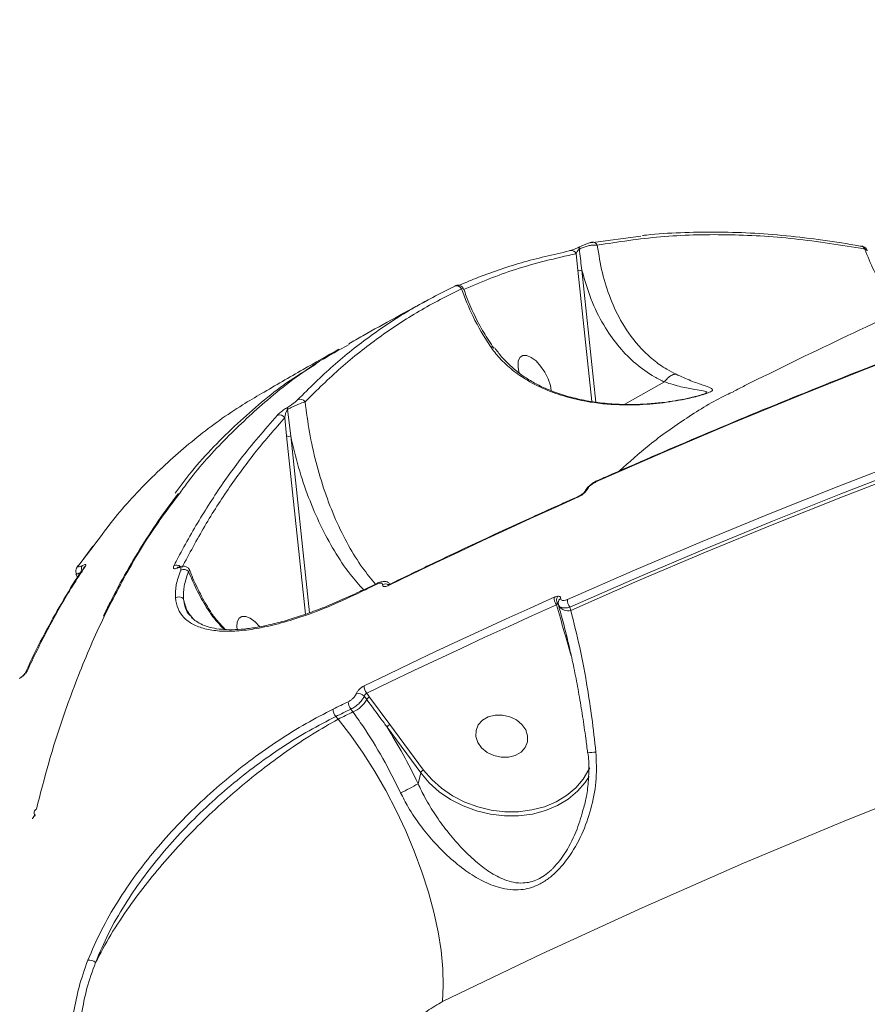
# Model space of a CAD drawing. Units: millimetres. Extents: x -1560 to 14483, y -1081 to 7547.
# Drawn here: x 3296 to 3441, y 3798 to 3967 of the extents above; entities that cross this region are included whole.
import ezdxf

# ---------------------------------------------------------------- set-up
doc = ezdxf.new("R2010")
doc.units = ezdxf.units.MM
doc.layers.add('DiKom', color=7, linetype='Continuous')
doc.styles.add('style1', font='arial.ttf', dxfattribs={"width": 0.8})
doc.dimstyles.new('1-50', dxfattribs={"dimtxt": 600, "dimasz": 200, "dimexe": 100, "dimexo": 0, "dimgap": 300, "dimtad": 1, "dimtxsty": 'style1', "dimcen": 200, "dimclrd": 7, "dimclre": 7, "dimclrt": 7, "dimadec": 1, "dimazin": 2, "dimtfac": 1, "dimtmove": 0, "dimatfit": 2, "dimfxl": 0, "dimlwd": 25, "dimlwe": 18, "dimarcsym": 0})

# ---------------------------------------------------------------- blocks, each defined once
blk = doc.blocks.new('*D257')
at = {"layer": 'DiKom', "color": 7, "lineweight": 18, "transparency": 16777216}
for p, q in [((7719.26, 5189.89), (1325.19, 5189.89)), ((9800.18, 1731.62), (1325.19, 1731.62))]:
    blk.add_line(p, q, dxfattribs=at)
at = {"layer": 'DiKom', "color": 7, "lineweight": 25, "transparency": 16777216}
blk.add_line((1425.19, 4989.89), (1425.19, 1931.62), dxfattribs=at)
at = {"layer": 'DiKom', "color": 7, "transparency": 16777216}
for points in [[(1391.86, 4989.89), (1458.52, 4989.89), (1425.19, 5189.89)], [(1391.86, 1931.62), (1458.52, 1931.62), (1425.19, 1731.62)]]:
    blk.add_solid(points, dxfattribs=at)
at = {"layer": 'DiKom', "color": 7, "transparency": 16777216, "insert": (818.64, 2975.7), "char_height": 600, "attachment_point": 5, "rotation": 90, "style": 'style1'}
blk.add_mtext('3450', dxfattribs=at)
blk = doc.blocks.new('*D258')
at = {"layer": 'DiKom', "color": 7, "lineweight": 18, "transparency": 16777216}
for p, q in [((6829.18, 6689.89), (-659.95, 6689.89)), ((3010.33, 98.99), (-659.95, 98.99))]:
    blk.add_line(p, q, dxfattribs=at)
at = {"layer": 'DiKom', "color": 7, "lineweight": 25, "transparency": 16777216}
blk.add_line((-559.95, 6489.89), (-559.95, 298.99), dxfattribs=at)
at = {"layer": 'DiKom', "color": 7, "transparency": 16777216}
for points in [[(-593.28, 6489.89), (-526.62, 6489.89), (-559.95, 6689.89)], [(-593.28, 298.99), (-526.62, 298.99), (-559.95, 98.99)]]:
    blk.add_solid(points, dxfattribs=at)
at = {"layer": 'DiKom', "color": 7, "transparency": 16777216, "insert": (-1166.29, 2889.45), "char_height": 600, "attachment_point": 5, "rotation": 90, "style": 'style1'}
blk.add_mtext('6600', dxfattribs=at)

msp = doc.modelspace()

# ---------------------------------------------------------------- linework, layer by layer
at = {"layer": 'DiKom', "color": 7, "linetype": 'Continuous', "lineweight": 15}
for p, q in [((3393.416, 3928.46), (3402, 3929.596)), ((3393.641, 3928.541), (3393.615, 3928.536)), ((3439.687, 3927.876), (3439.661, 3927.881)), ((3391.241, 3923.766), (3390.953, 3926.588)), ((3393.622, 3901.347), (3391.241, 3923.766)), ((3391.942, 3923.769), (3394.334, 3901.247)), ((3348.014, 3908.69), (3350.478, 3910.279)), ((3406.062, 3904.684), (3399.305, 3900.874)), ((3341.727, 3900.002), (3342.249, 3895.484)), ((3341.548, 3895.481), (3341.23, 3898.56)), ((3344.782, 3865.038), (3341.548, 3895.481)), ((3342.249, 3895.484), (3345.456, 3865.289)), ((3308.719, 3876.849), (3306.09, 3873.387)), ((3308.465, 3876.675), (3306.48, 3873.901)), ((3306.942, 3873.004), (3306.941, 3873.003)), ((3323.014, 3873.061), (3323, 3873.054)), ((3305.583, 3871.915), (3305.865, 3871.319)), ((3357.062, 3870.343), (3354.478, 3869.076)), ((3387.953, 3866.657), (3388.011, 3866.46)), ((3389.889, 3866.252), (3390.054, 3865.692)), ((3325.29, 3864.53), (3325.445, 3864.351)), ((3390.141, 3857.923), (3389.145, 3861.318)), ((3355.217, 3851.539), (3355.692, 3850.896)), ((3355.222, 3850.472), (3354.807, 3851.035)), ((3355.692, 3850.896), (3359.195, 3846.206)), ((3352.869, 3848.354), (3352.517, 3848.832)), ((3349.935, 3847.565), (3350.343, 3847.116)), ((3359.195, 3846.206), (3364.924, 3838.436)), ((3364.435, 3837.96), (3358.707, 3845.731)), ((3392.941, 3841.38), (3392.943, 3841.379)), ((3363.986, 3836.104), (3364.435, 3837.96))]:
    msp.add_line(p, q, dxfattribs=at)
at = {"layer": 'DiKom', "color": 7, "linetype": 'Continuous', "lineweight": 15, "flags": 128}
for points in [[(3389.983, 3927.133), (3389.92, 3927.118), (3389.762, 3927.052)], [(3391.517, 3927.364), (3391.503, 3927.451), (3391.497, 3927.53), (3391.498, 3927.6), (3391.508, 3927.658), (3391.525, 3927.706), (3391.549, 3927.741), (3391.576, 3927.761)], [(3488.237, 3924.489), (3476.23, 3920.284), (3464.296, 3915.963), (3452.439, 3911.524), (3440.658, 3906.97), (3428.957, 3902.301), (3417.335, 3897.517), (3405.796, 3892.619), (3394.339, 3887.608)], [(3381.099, 3908.27), (3381.393, 3908.893), (3381.888, 3909.217), (3382.544, 3909.216), (3383.309, 3908.89), (3384.12, 3908.267), (3384.912, 3907.395), (3385.62, 3906.346), (3386.188, 3905.205), (3386.569, 3904.064), (3386.716, 3903.227)], [(3389.486, 3867.536), (3400.942, 3872.547), (3412.482, 3877.445), (3424.103, 3882.229), (3435.805, 3886.899), (3447.585, 3891.453), (3459.443, 3895.891), (3471.376, 3900.213), (3483.383, 3904.417)], [(3483.709, 3903.103), (3471.712, 3898.902), (3459.789, 3894.583), (3447.941, 3890.149), (3436.17, 3885.599), (3424.478, 3880.933), (3412.866, 3876.153), (3401.336, 3871.259), (3389.889, 3866.252)], [(3390.054, 3865.692), (3401.523, 3870.711), (3413.076, 3875.617), (3424.711, 3880.408), (3436.426, 3885.084), (3448.22, 3889.644), (3460.092, 3894.088), (3472.04, 3898.415), (3484.062, 3902.624)], [(3680.385, 3899.869), (3660.815, 3896.211), (3641.365, 3892.26), (3622.041, 3888.018), (3602.85, 3883.485), (3583.798, 3878.663), (3564.891, 3873.553), (3546.135, 3868.158), (3527.536, 3862.478), (3509.099, 3856.516), (3490.832, 3850.273), (3472.738, 3843.752), (3454.825, 3836.955), (3437.098, 3829.884), (3419.563, 3822.54), (3402.225, 3814.927), (3385.089, 3807.047), (3368.162, 3798.902)], [(3391.358, 3885.053), (3387.265, 3883.214), (3383.183, 3881.36), (3379.111, 3879.492), (3375.051, 3877.609), (3371.003, 3875.712), (3366.966, 3873.8), (3362.94, 3871.874), (3358.926, 3869.934)], [(3323, 3873.054), (3322.977, 3873.042), (3322.846, 3872.919)], [(3356.936, 3870.173), (3356.613, 3870.015), (3356.289, 3869.857), (3355.966, 3869.699), (3355.643, 3869.54), (3355.32, 3869.382), (3354.997, 3869.223), (3354.674, 3869.064), (3354.352, 3868.906)], [(3354.786, 3852.813), (3358.8, 3854.754), (3362.826, 3856.68), (3366.863, 3858.592), (3370.912, 3860.489), (3374.972, 3862.372), (3379.043, 3864.24), (3383.125, 3866.094), (3387.218, 3867.933)], [(3387.623, 3866.647), (3383.533, 3864.809), (3379.454, 3862.957), (3375.387, 3861.09), (3371.33, 3859.208), (3367.285, 3857.313), (3363.251, 3855.403), (3359.229, 3853.478), (3355.217, 3851.539)], [(3387.974, 3866.69), (3387.976, 3866.683), (3387.98, 3866.651)], [(3388.011, 3866.46), (3388.026, 3866.414), (3388.03, 3866.403)], [(3333.134, 3863.725), (3333.427, 3864.348), (3333.922, 3864.672), (3334.578, 3864.671), (3335.343, 3864.346), (3336.154, 3863.722), (3336.897, 3862.913)], [(3333.102, 3862.47), (3333.066, 3862.855), (3333.134, 3863.725)], [(3349.498, 3848.834), (3349.821, 3848.993), (3350.144, 3849.151), (3350.466, 3849.31), (3350.79, 3849.468), (3351.113, 3849.627), (3351.436, 3849.785), (3351.759, 3849.943), (3352.082, 3850.101)], [(3352.517, 3848.832), (3352.194, 3848.674), (3351.871, 3848.516), (3351.548, 3848.358), (3351.225, 3848.199), (3350.902, 3848.041), (3350.58, 3847.883), (3350.257, 3847.724), (3349.935, 3847.565)], [(3350.343, 3847.116), (3350.659, 3847.271), (3350.974, 3847.426), (3351.29, 3847.581), (3351.605, 3847.736), (3351.921, 3847.89), (3352.237, 3848.045), (3352.553, 3848.2), (3352.869, 3848.354)], [(3382.365, 3845.288), (3381.705, 3846.224), (3380.768, 3846.997), (3379.627, 3847.545), (3378.377, 3847.823), (3377.119, 3847.809), (3375.953, 3847.504), (3374.975, 3846.933), (3374.264, 3846.142), (3373.877, 3845.194), (3373.846, 3844.168), (3374.174, 3843.145), (3374.833, 3842.209), (3375.771, 3841.436), (3376.911, 3840.888), (3378.161, 3840.61), (3379.42, 3840.624), (3380.586, 3840.929), (3381.564, 3841.501), (3382.275, 3842.292), (3382.661, 3843.239), (3382.692, 3844.266), (3382.365, 3845.288)], [(3350.343, 3847.116), (3352.506, 3844.322), (3354.598, 3841.339), (3356.598, 3838.194), (3358.49, 3834.916), (3360.255, 3831.534), (3361.879, 3828.079), (3363.345, 3824.583), (3364.64, 3821.078), (3365.753, 3817.595), (3366.674, 3814.167), (3367.394, 3810.824), (3367.906, 3807.597), (3368.207, 3804.516), (3368.292, 3801.609), (3368.162, 3798.902)], [(3393.178, 3837.356), (3392.527, 3836.332), (3391.214, 3834.798), (3389.616, 3833.463), (3387.769, 3832.357), (3385.713, 3831.505), (3383.492, 3830.924), (3381.155, 3830.627), (3378.753, 3830.621), (3376.34, 3830.906), (3373.967, 3831.476), (3371.686, 3832.318), (3369.549, 3833.414), (3367.6, 3834.74), (3365.883, 3836.266), (3364.435, 3837.96)], [(3364.924, 3838.436), (3366.327, 3836.793), (3367.992, 3835.312), (3369.882, 3834.027), (3371.955, 3832.964), (3374.166, 3832.147), (3376.467, 3831.595), (3378.808, 3831.318), (3381.137, 3831.324), (3383.403, 3831.612), (3385.556, 3832.175), (3387.55, 3833.002), (3389.342, 3834.075), (3390.891, 3835.369), (3392.164, 3836.856), (3393.132, 3838.505), (3393.279, 3838.829)]]:
    msp.add_lwpolyline(points, dxfattribs=at)
at = {"layer": 'DiKom', "color": 7, "linetype": 'Continuous', "lineweight": 15}
for centre, radius, start, end in [((3393.78, 3927.671), 0.881, 24.45128, 99.04252), ((3390.126, 3926.252), 0.893, 22.163, 99.17771), ((3439.492, 3927.112), 0.788, 19.70296, 75.61667), ((3391.589, 3924.395), 0.718, 241.03661, 299.4311), ((3370.575, 3920.174), 0.928, 27.60102, 115.29551), ((3385.713, 3907.532), 4.672, 170.91649, 196.12292), ((3343.859, 3900.742), 1.015, 33.03487, 115.00878), ((3342.176, 3900.192), 0.487, 161.20713, 202.89002), ((3340.354, 3898.029), 1.025, 31.23914, 114.9999), ((3341.896, 3896.11), 0.718, 241.01999, 299.43798), ((3394.578, 3887.562), 0.243, 116.98009, 169.2099), ((3391.599, 3885.009), 0.245, 116.95411, 169.68221), ((3392.666, 3885.931), 0.823, 211.17876, 217.20827), ((3393.026, 3885.751), 0.609, 107.04703, 153.71655), ((3306.463, 3872.728), 0.757, 119.52795, 148.41298), ((3307.387, 3872.867), 0.874, 148.89544, 204.87511), ((3307.57, 3872.587), 0.754, 119.39259, 146.5852), ((3322.781, 3872.354), 1.063, 53.37107, 116.23561), ((3323.971, 3871.616), 1.085, 39.71273, 117.79476), ((3357.183, 3870.122), 0.252, 119.30048, 168.24105), ((3358.483, 3869.086), 1.117, 63.4582, 119.70246), ((3359.174, 3869.885), 0.253, 118.61148, 168.9133), ((3323.17, 3866.949), 1.039, 41.97769, 124.58984), ((3354.598, 3868.855), 0.251, 118.58057, 168.33864), ((3389.088, 3867.815), 1.873, 176.37014, 218.57986), ((3388.903, 3867.437), 1.271, 148.49511, 208.35866), ((3387.76, 3866.605), 0.23, 21.55223, 83.78873), ((3388.723, 3867.001), 0.825, 116.78041, 179.35253), ((3389.577, 3867.569), 1.937, 217.01089, 284.25512), ((3391.366, 3867.422), 1.884, 176.51893, 218.38499), ((3389.227, 3860.681), 0.643, 78.18978, 97.37807), ((3297.61, 3854.674), 0.742, 119.08269, 156.06932), ((3356.588, 3852.714), 1.805, 176.84176, 220.59809), ((3353.799, 3850.211), 1.302, 39.27704, 106.37404), ((3353.886, 3850.01), 1.806, 177.08606, 220.7126), ((3351.039, 3852.753), 4.764, 292.58817, 331.39138), ((3356.059, 3850.015), 0.954, 112.61188, 151.35934), ((3351.295, 3848.743), 1.799, 177.0996, 220.8829), ((3359.514, 3845.39), 0.877, 111.35989, 157.07337), ((3391.851, 3861.151), 19.803, 273.16088, 277.22842), ((3365.242, 3837.62), 0.876, 111.32939, 157.11106), ((3352.843, 3854.142), 21.202, 292.61247, 301.70617), ((3299.456, 3831.09), 1, 166.23401, 203.59155), ((3299.167, 3831.148), 0.706, 117.74049, 165.2103), ((3298.879, 3829.97), 0.702, 117.64255, 166.85431), ((3299.171, 3829.912), 1, 119.36885, 166.57745), ((3298.824, 3830.55), 0.274, 121.62028, 171.24639), ((3307.904, 3804.454), 1.532, 47.66193, 100.49338)]:
    msp.add_arc(centre, radius, start, end, dxfattribs=at)
for points, knots in [([(3877.155, 4024.833), (3875.421, 4024.721), (3867.281, 4024.195), (3852.766, 4023.043), (3833.633, 4021.281), (3814.555, 4019.225), (3795.537, 4016.891), (3776.585, 4014.273), (3757.704, 4011.375), (3738.901, 4008.196), (3720.179, 4004.736), (3701.545, 4000.998), (3683.005, 3996.98), (3664.563, 3992.685), (3646.226, 3988.112), (3627.998, 3983.264), (3609.885, 3978.141), (3591.892, 3972.745), (3574.025, 3967.077), (3556.29, 3961.139), (3538.691, 3954.931), (3521.234, 3948.457), (3503.925, 3941.717), (3486.768, 3934.714), (3469.769, 3927.449), (3452.931, 3919.927), (3436.266, 3912.14), (3424.583, 3906.472), (3418.459, 3903.397), (3417.794, 3903.064)], [0, 0, 0, 0, 0.0107126, 0.0502721, 0.0898336, 0.1293887, 0.168936, 0.2084746, 0.2480036, 0.2875218, 0.3270278, 0.3665203, 0.4059972, 0.4454582, 0.4849011, 0.5243247, 0.5637268, 0.6031063, 0.6424611, 0.6817893, 0.7210894, 0.7603601, 0.7995983, 0.8388031, 0.8779721, 0.9171042, 0.9561967, 0.9952484, 1, 1, 1, 1]), ([(3439.681, 3927.821), (3439.596, 3927.838), (3437.366, 3928.293), (3433.078, 3928.927), (3426.829, 3929.697), (3420.695, 3930.149), (3414.666, 3930.331), (3408.765, 3930.198), (3404.642, 3929.977), (3402.525, 3929.717), (3402.293, 3929.688)], [0, 0, 0, 0, 0.0063977, 0.1685139, 0.3307551, 0.4930778, 0.655437, 0.8177778, 0.9800529, 1, 1, 1, 1]), ([(3393.644, 3928.533), (3393.558, 3928.518), (3393.305, 3928.475), (3392.835, 3928.316), (3392.237, 3928.078), (3391.789, 3927.873), (3391.584, 3927.762), (3391.534, 3927.736)], [0, 0, 0, 0, 0.1540488, 0.4577728, 0.7105584, 0.9295946, 1, 1, 1, 1]), ([(3440.234, 3927.378), (3436.212, 3928.033), (3428.168, 3929.342), (3416.563, 3929.969), (3405.287, 3929.688), (3398.15, 3928.587), (3394.582, 3928.036)], [0, 0, 0, 0, 0.2485954, 0.4971906, 0.7485953, 1, 1, 1, 1]), ([(3370.993, 3921.185), (3371.934, 3921.585), (3375.383, 3923.049), (3381.56, 3925.173), (3387.026, 3926.425), (3389.762, 3927.052)], [0, 0, 0, 0, 0.1578993, 0.5785767, 1, 1, 1, 1]), ([(3391.576, 3927.761), (3391.576, 3927.761), (3391.496, 3927.7), (3391.246, 3927.606), (3390.89, 3927.438), (3390.493, 3927.287), (3390.182, 3927.18), (3390.004, 3927.137), (3389.984, 3927.133), (3389.983, 3927.133)], [0, 0, 0, 0, 0.0001586, 0.160279, 0.3388251, 0.5475729, 0.7927736, 0.9929403, 1, 1, 1, 1]), ([(3391.517, 3927.364), (3391.49, 3927.344), (3391.444, 3927.309), (3391.352, 3927.223), (3391.24, 3927.097), (3391.114, 3926.917), (3391.016, 3926.743), (3390.971, 3926.633), (3390.953, 3926.588)], [0, 0, 0, 0, 0.0789879, 0.1355787, 0.3029671, 0.5190871, 0.8023717, 1, 1, 1, 1]), ([(3394.582, 3928.036), (3394.466, 3928.05), (3394.178, 3928.086), (3393.588, 3928.039), (3392.88, 3927.89), (3392.168, 3927.666), (3391.736, 3927.465), (3391.517, 3927.364)], [0, 0, 0, 0, 0.1576365, 0.3931629, 0.5991361, 0.7967006, 1, 1, 1, 1]), ([(3391.517, 3927.364), (3391.531, 3927.24), (3391.665, 3926.039), (3391.811, 3924.842), (3391.942, 3923.769)], [0, 0, 0, 0, 0.1029232, 1, 1, 1, 1]), ([(3394.582, 3928.036), (3394.835, 3926.436), (3395.344, 3923.219), (3396.782, 3918.778), (3398.916, 3914.321), (3401.459, 3910.882), (3404.139, 3908.397), (3406.126, 3906.979), (3407.485, 3906.284), (3408.018, 3906.011)], [0, 0, 0, 0, 0.1610242, 0.3238566, 0.4936611, 0.7083226, 0.8185381, 0.9287357, 1, 1, 1, 1]), ([(3440.654, 3927.09), (3440.602, 3927.211), (3440.495, 3927.46), (3440.174, 3927.706), (3439.891, 3927.841), (3439.715, 3927.861), (3439.659, 3927.868)], [0, 0, 0, 0, 0.2794522, 0.5747517, 0.8633271, 1, 1, 1, 1]), ([(3446.376, 3916.809), (3446.185, 3917.015), (3445.179, 3918.101), (3443.619, 3920.408), (3441.709, 3923.705), (3440.728, 3926.149), (3440.234, 3927.378)], [0, 0, 0, 0, 0.0713745, 0.3773198, 0.6868563, 1, 1, 1, 1]), ([(3440.637, 3927.082), (3440.628, 3927.128), (3440.6, 3927.272), (3440.382, 3927.335), (3440.234, 3927.378)], [0, 0, 0, 0, 0.3239427, 1, 1, 1, 1]), ([(3390.953, 3926.588), (3387.459, 3925.786), (3380.806, 3924.258), (3374.677, 3921.701), (3371.766, 3920.486)], [0, 0, 0, 0, 0.5252241, 1, 1, 1, 1]), ([(3406.062, 3904.684), (3405.484, 3904.969), (3403.731, 3905.834), (3401.088, 3907.741), (3398.292, 3910.543), (3395.792, 3914.023), (3393.534, 3918.345), (3392.493, 3921.892), (3391.942, 3923.769)], [0, 0, 0, 0, 0.0822969, 0.2495042, 0.4172965, 0.5846549, 0.7802063, 1, 1, 1, 1]), ([(3488.369, 3924.661), (3485.371, 3923.622), (3476.681, 3920.607), (3462.411, 3915.436), (3445.612, 3909.074), (3428.973, 3902.476), (3412.784, 3895.766), (3401.32, 3890.815), (3395.333, 3888.162), (3394.468, 3887.779)], [0, 0, 0, 0, 0.0934436, 0.27094, 0.4484381, 0.6259344, 0.8034329, 0.9715868, 1, 1, 1, 1]), ([(3343.43, 3901.661), (3345.427, 3903.636), (3349.423, 3907.584), (3355.942, 3912.705), (3362.811, 3917.28), (3367.723, 3919.768), (3370.179, 3921.012)], [0, 0, 0, 0, 0.2490975, 0.498194, 0.7490975, 1, 1, 1, 1]), ([(3371.397, 3920.603), (3368.964, 3919.371), (3364.099, 3916.907), (3357.258, 3912.361), (3350.733, 3907.246), (3346.717, 3903.279), (3344.709, 3901.295)], [0, 0, 0, 0, 0.2490971, 0.4981941, 0.7490974, 1, 1, 1, 1]), ([(3371.767, 3920.539), (3371.723, 3920.639), (3371.633, 3920.842), (3371.391, 3921.05), (3371.139, 3921.168), (3370.911, 3921.209), (3370.722, 3921.205), (3370.582, 3921.177), (3370.491, 3921.149), (3370.416, 3921.122), (3370.304, 3921.074), (3370.172, 3921.01), (3370.076, 3920.964)], [0, 0, 0, 0, 0.1290765, 0.2606851, 0.3674302, 0.4578618, 0.5340109, 0.593764, 0.6378656, 0.6852039, 0.7703636, 1, 1, 1, 1]), ([(3371.735, 3920.525), (3371.737, 3920.549), (3371.743, 3920.634), (3371.541, 3920.616), (3371.397, 3920.603)], [0, 0, 0, 0, 0.2920079, 1, 1, 1, 1]), ([(3376.323, 3910.732), (3375.28, 3912.394), (3373.357, 3915.459), (3372.012, 3918.989), (3371.397, 3920.603)], [0, 0, 0, 0, 0.5425534, 1, 1, 1, 1]), ([(3376.935, 3910.434), (3376.344, 3911.314), (3375.133, 3913.118), (3373.575, 3916.108), (3372.446, 3918.602), (3371.935, 3920.136), (3371.799, 3920.546)], [0, 0, 0, 0, 0.2876057, 0.5889579, 0.8900276, 1, 1, 1, 1]), ([(3365.722, 3918.708), (3361.986, 3916.681), (3357.441, 3914.214), (3352.944, 3911.676), (3352.144, 3911.224)], [0, 0, 0, 0, 0.8220855, 1, 1, 1, 1]), ([(3352.226, 3911.077), (3350.528, 3910.155), (3345.595, 3907.477), (3338.613, 3902.115), (3331.213, 3895.194), (3326.286, 3889.847), (3323.852, 3886.45), (3323.375, 3885.785)], [0, 0, 0, 0, 0.1533504, 0.4454187, 0.6924468, 0.9397639, 1, 1, 1, 1]), ([(3350.478, 3910.281), (3348.441, 3909.133), (3344.03, 3906.649), (3339.638, 3904.088), (3337.274, 3902.71)], [0, 0, 0, 0, 0.4617639, 1, 1, 1, 1]), ([(3408.018, 3906.011), (3408.892, 3905.617), (3410.657, 3904.819), (3412.624, 3904.141), (3413.772, 3903.745), (3414.236, 3903.481), (3414.31, 3903.249), (3413.861, 3902.935), (3412.459, 3902.442), (3410.356, 3901.909), (3408.033, 3901.459), (3405.078, 3901.017), (3400.908, 3900.682), (3395.473, 3900.848), (3390.388, 3901.742), (3386.065, 3903.181), (3382.807, 3904.783), (3380.041, 3906.687), (3377.888, 3908.649), (3376.817, 3910.075), (3376.323, 3910.732)], [0, 0, 0, 0, 0.0753129, 0.15212, 0.2131844, 0.2441318, 0.2756857, 0.3129811, 0.3506018, 0.4012223, 0.4378755, 0.4745853, 0.5507918, 0.6403392, 0.7326464, 0.7929988, 0.8549398, 0.9047749, 0.9561052, 1, 1, 1, 1]), ([(3376.323, 3910.732), (3376.351, 3910.729), (3376.534, 3910.707), (3376.786, 3910.629), (3376.879, 3910.457), (3376.916, 3910.39)], [0, 0, 0, 0, 0.1011179, 0.6485617, 1, 1, 1, 1]), ([(3410.375, 3901.975), (3410.074, 3901.908), (3409.284, 3901.732), (3407.765, 3901.462), (3405.77, 3901.171), (3403.279, 3900.92), (3400.344, 3900.801), (3397.12, 3900.898), (3393.917, 3901.247), (3390.869, 3901.839), (3388.018, 3902.662), (3385.536, 3903.647), (3383.347, 3904.754), (3381.46, 3905.998), (3379.731, 3907.431), (3378.232, 3908.945), (3377.441, 3909.999), (3377.063, 3910.502)], [0, 0, 0, 0, 0.0294152, 0.0772763, 0.1326044, 0.1981111, 0.2822453, 0.3708642, 0.4566595, 0.538877, 0.6174016, 0.6926211, 0.7524221, 0.8153472, 0.8780634, 0.9417851, 1, 1, 1, 1]), ([(3322.537, 3885.718), (3323.442, 3886.941), (3326.696, 3891.338), (3333.035, 3897.631), (3340.122, 3903.772), (3344.842, 3906.69), (3346.518, 3907.725)], [0, 0, 0, 0, 0.1332372, 0.4790195, 0.8150409, 1, 1, 1, 1]), ([(3408.018, 3906.011), (3407.979, 3906.009), (3407.711, 3905.997), (3407.203, 3905.839), (3406.548, 3905.38), (3406.23, 3904.921), (3406.07, 3904.691)], [0, 0, 0, 0, 0.0545038, 0.3767615, 0.6883482, 1, 1, 1, 1]), ([(3406.07, 3904.691), (3406.069, 3904.69), (3406.068, 3904.688), (3406.065, 3904.685), (3406.063, 3904.684), (3406.062, 3904.684)], [0, 0, 0, 0, 0.3421059, 0.7842766, 1, 1, 1, 1]), ([(3413.03, 3902.728), (3413.144, 3902.796), (3413.392, 3902.943), (3413.135, 3903.057), (3412.514, 3903.199), (3411.134, 3903.395), (3408.915, 3903.834), (3407.054, 3904.351), (3406.071, 3904.691), (3406.07, 3904.691)], [0, 0, 0, 0, 0.0835839, 0.181852, 0.2830322, 0.4852338, 0.7402937, 0.9997269, 1, 1, 1, 1]), ([(3337.271, 3902.714), (3336.188, 3902.079), (3332.376, 3899.845), (3326.193, 3895.384), (3318.941, 3888.953), (3313.094, 3882.789), (3309.889, 3878.438), (3308.719, 3876.849)], [0, 0, 0, 0, 0.0995089, 0.3502894, 0.6010693, 0.8542984, 1, 1, 1, 1]), ([(3341.715, 3900.349), (3341.829, 3900.419), (3342.058, 3900.558), (3342.454, 3900.833), (3342.93, 3901.196), (3343.251, 3901.48), (3343.401, 3901.632), (3343.43, 3901.661)], [0, 0, 0, 0, 0.1455901, 0.2899045, 0.5320839, 0.909786, 1, 1, 1, 1]), ([(3417.816, 3903.021), (3417.418, 3902.841), (3414.636, 3901.58), (3409.809, 3898.58), (3403.688, 3894.315), (3400.047, 3891.006), (3398.392, 3889.502)], [0, 0, 0, 0, 0.0552457, 0.3868833, 0.7211675, 1, 1, 1, 1]), ([(3413.057, 3902.725), (3413.062, 3902.727), (3413.086, 3902.741), (3412.909, 3902.659), (3412.485, 3902.517), (3411.749, 3902.302), (3411.037, 3902.115), (3410.514, 3902.004), (3410.375, 3901.975)], [0, 0, 0, 0, 0.0402312, 0.203647, 0.400352, 0.6254585, 0.900715, 1, 1, 1, 1]), ([(3339.921, 3898.958), (3339.952, 3898.991), (3340.108, 3899.156), (3340.45, 3899.463), (3340.949, 3899.846), (3341.362, 3900.133), (3341.597, 3900.277), (3341.715, 3900.349)], [0, 0, 0, 0, 0.0950865, 0.471949, 0.7157653, 0.857213, 1, 1, 1, 1]), ([(3341.727, 3900.002), (3341.705, 3899.979), (3341.663, 3899.935), (3341.589, 3899.824), (3341.481, 3899.609), (3341.348, 3899.215), (3341.268, 3898.849), (3341.236, 3898.609), (3341.23, 3898.56)], [0, 0, 0, 0, 0.0461034, 0.090106, 0.2101203, 0.4598209, 0.8891655, 1, 1, 1, 1]), ([(3344.709, 3901.295), (3344.657, 3901.28), (3344.38, 3901.202), (3343.782, 3900.983), (3342.958, 3900.622), (3342.286, 3900.298), (3341.918, 3900.103), (3341.727, 3900.002)], [0, 0, 0, 0, 0.0825345, 0.4350396, 0.6772324, 0.8329492, 1, 1, 1, 1]), ([(3344.709, 3901.295), (3344.938, 3899.557), (3345.406, 3895.997), (3346.542, 3890.888), (3348.022, 3885.905), (3349.857, 3881.168), (3352.018, 3876.833), (3354.277, 3873.123), (3355.968, 3871.089), (3356.724, 3870.178)], [0, 0, 0, 0, 0.1422525, 0.2915548, 0.4408591, 0.5926708, 0.744471, 0.8855747, 1, 1, 1, 1]), ([(3322.311, 3873.307), (3322.472, 3873.62), (3323.278, 3875.186), (3325.439, 3879.173), (3328.988, 3885.007), (3333.965, 3892.126), (3337.79, 3896.513), (3339.921, 3898.958)], [0, 0, 0, 0, 0.032166, 0.1608349, 0.4183959, 0.675956, 1, 1, 1, 1]), ([(3341.23, 3898.56), (3339.586, 3896.697), (3336.297, 3892.972), (3331.764, 3886.773), (3327.502, 3880.167), (3324.942, 3875.37), (3323.662, 3872.971)], [0, 0, 0, 0, 0.2493145, 0.4986282, 0.7493132, 1, 1, 1, 1]), ([(3354.702, 3869.186), (3353.912, 3870.067), (3352.087, 3872.103), (3349.645, 3875.826), (3347.274, 3880.194), (3345.241, 3884.971), (3343.518, 3890.044), (3342.672, 3893.671), (3342.249, 3895.484)], [0, 0, 0, 0, 0.1291142, 0.298077, 0.471968, 0.6458725, 0.8229365, 1, 1, 1, 1]), ([(3394.468, 3887.773), (3394.427, 3887.757), (3394.128, 3887.635), (3393.571, 3887.276), (3392.888, 3886.696), (3392.626, 3886.246), (3392.497, 3886.025)], [0, 0, 0, 0, 0.0500561, 0.3723586, 0.6920661, 1, 1, 1, 1]), ([(3394.339, 3887.608), (3394.182, 3887.529), (3393.868, 3887.373), (3393.419, 3887.036), (3393.048, 3886.671), (3392.914, 3886.444), (3392.848, 3886.333)], [0, 0, 0, 0, 0.2566395, 0.5136493, 0.7611825, 1, 1, 1, 1]), ([(3323.375, 3885.785), (3321.856, 3883.772), (3318.311, 3879.074), (3313.402, 3870.756), (3308.596, 3861.092), (3304.431, 3850.739), (3301.209, 3840.961), (3299.524, 3834.431), (3298.838, 3831.773)], [0, 0, 0, 0, 0.1394921, 0.3256447, 0.5117974, 0.6932347, 0.875084, 1, 1, 1, 1]), ([(3323.087, 3885.659), (3322.216, 3884.513), (3320.202, 3881.866), (3317.255, 3877.421), (3314.226, 3872.361), (3311.902, 3868.116), (3310.653, 3865.478), (3310.283, 3864.696)], [0, 0, 0, 0, 0.1821818, 0.4212284, 0.6602203, 0.8993841, 1, 1, 1, 1]), ([(3391.487, 3885.228), (3388.653, 3883.952), (3380.433, 3880.253), (3369.622, 3875.21), (3361.695, 3871.383), (3359.053, 3870.107)], [0, 0, 0, 0, 0.25979, 0.7532654, 1, 1, 1, 1]), ([(3392.011, 3885.434), (3391.95, 3885.391), (3391.736, 3885.241), (3391.515, 3885.131), (3391.358, 3885.053)], [0, 0, 0, 0, 0.2880065, 1, 1, 1, 1]), ([(3391.96, 3885.509), (3391.909, 3885.471), (3391.764, 3885.365), (3391.595, 3885.275), (3391.499, 3885.234), (3391.488, 3885.229)], [0, 0, 0, 0, 0.3272467, 0.9226288, 1, 1, 1, 1]), ([(3392.48, 3886.021), (3392.48, 3886.021), (3392.481, 3886.022), (3392.448, 3885.966), (3392.374, 3885.87), (3392.237, 3885.727), (3392.09, 3885.596), (3391.988, 3885.526), (3391.961, 3885.508)], [0, 0, 0, 0, 0.0633427, 0.2268101, 0.4038079, 0.6299721, 0.9018338, 1, 1, 1, 1]), ([(3392.848, 3886.333), (3392.787, 3886.229), (3392.665, 3886.021), (3392.357, 3885.701), (3392.12, 3885.518), (3392.011, 3885.434)], [0, 0, 0, 0, 0.3509732, 0.7013593, 1, 1, 1, 1]), ([(3306.947, 3872.998), (3306.853, 3872.865), (3305.652, 3871.151), (3303.508, 3867.62), (3300.547, 3862.374), (3298.395, 3858.196), (3297.285, 3855.703), (3297.031, 3855.131)], [0, 0, 0, 0, 0.0249433, 0.3200972, 0.6160455, 0.9118716, 1, 1, 1, 1]), ([(3307.2, 3873.244), (3307.014, 3872.964), (3306.085, 3871.566), (3303.854, 3868.026), (3300.646, 3862.429), (3298.382, 3857.692), (3297.249, 3855.323)], [0, 0, 0, 0, 0.0507677, 0.2538472, 0.6266962, 1, 1, 1, 1]), ([(3305.844, 3873.154), (3305.823, 3873.126), (3305.727, 3873), (3305.608, 3872.729), (3305.551, 3872.311), (3305.647, 3872.066), (3305.687, 3871.962)], [0, 0, 0, 0, 0.0961697, 0.436969, 0.7614827, 1, 1, 1, 1]), ([(3306.09, 3873.387), (3306.052, 3873.321), (3305.977, 3873.188), (3306.051, 3873.112), (3306.258, 3873.143), (3306.486, 3873.24), (3306.622, 3873.31), (3306.639, 3873.319)], [0, 0, 0, 0, 0.2478565, 0.4958937, 0.736414, 0.9669705, 1, 1, 1, 1]), ([(3306.639, 3873.319), (3306.654, 3873.327), (3306.791, 3873.398), (3307.025, 3873.497), (3307.235, 3873.528), (3307.312, 3873.449), (3307.237, 3873.312), (3307.2, 3873.244)], [0, 0, 0, 0, 0.0299103, 0.2617992, 0.5039696, 0.7520433, 1, 1, 1, 1]), ([(3322.846, 3872.919), (3322.817, 3872.906), (3322.686, 3872.849), (3322.471, 3872.791), (3322.266, 3872.82), (3322.18, 3872.983), (3322.267, 3873.196), (3322.311, 3873.307)], [0, 0, 0, 0, 0.0490643, 0.2179073, 0.4266842, 0.7022478, 1, 1, 1, 1]), ([(3323.464, 3872.576), (3323.494, 3872.68), (3323.552, 3872.886), (3323.431, 3873.031), (3323.195, 3873.052), (3322.959, 3872.962), (3322.846, 3872.919)], [0, 0, 0, 0, 0.2974553, 0.5890315, 0.8028406, 1, 1, 1, 1]), ([(3323.015, 3873.062), (3322.997, 3873.054), (3322.947, 3873.03), (3322.917, 3873.026), (3322.929, 3873.027), (3322.93, 3873.027)], [0, 0, 0, 0, 0.3451519, 0.9737161, 1, 1, 1, 1]), ([(3325.008, 3872.492), (3325.005, 3872.508), (3324.973, 3872.674), (3324.733, 3872.963), (3324.327, 3873.216), (3323.863, 3873.286), (3323.44, 3873.237), (3323.147, 3873.103), (3323.005, 3873.038)], [0, 0, 0, 0, 0.0216979, 0.2194422, 0.422287, 0.6037195, 0.8083267, 1, 1, 1, 1]), ([(3306.679, 3872.294), (3306.651, 3872.28), (3306.424, 3872.166), (3306.054, 3872), (3305.732, 3871.899), (3305.713, 3871.951), (3305.705, 3871.973)], [0, 0, 0, 0, 0.048495, 0.3878171, 0.7398284, 1, 1, 1, 1]), ([(3322.58, 3867.805), (3322.572, 3868.521), (3322.557, 3869.963), (3323.161, 3871.701), (3323.464, 3872.576)], [0, 0, 0, 0, 0.4964925, 1, 1, 1, 1]), ([(3324.805, 3872.31), (3324.512, 3871.465), (3323.921, 3869.765), (3323.935, 3868.354), (3323.942, 3867.644)], [0, 0, 0, 0, 0.496485, 1, 1, 1, 1]), ([(3324.986, 3872.488), (3324.995, 3872.49), (3325.048, 3872.5), (3324.916, 3872.396), (3324.805, 3872.31)], [0, 0, 0, 0, 0.1691521, 1, 1, 1, 1]), ([(3328.133, 3865.811), (3327.514, 3866.835), (3326.271, 3868.891), (3325.295, 3871.167), (3324.805, 3872.31)], [0, 0, 0, 0, 0.4978633, 1, 1, 1, 1]), ([(3328.551, 3865.538), (3328.523, 3865.579), (3327.879, 3866.496), (3326.818, 3868.495), (3325.671, 3870.783), (3325.164, 3872.181), (3325.045, 3872.508)], [0, 0, 0, 0, 0.0196832, 0.4453079, 0.8705596, 1, 1, 1, 1]), ([(3357.929, 3870.055), (3357.92, 3870.13), (3357.901, 3870.279), (3357.699, 3870.373), (3357.393, 3870.355), (3357.114, 3870.258), (3356.957, 3870.183), (3356.936, 3870.173)], [0, 0, 0, 0, 0.2407133, 0.481308, 0.7220774, 0.9627635, 1, 1, 1, 1]), ([(3359.233, 3870.095), (3359.186, 3870.166), (3359.052, 3870.37), (3358.693, 3870.559), (3358.236, 3870.656), (3357.713, 3870.598), (3357.313, 3870.485), (3357.079, 3870.348), (3357.061, 3870.337)], [0, 0, 0, 0, 0.1025819, 0.2925124, 0.4769771, 0.690263, 0.9761426, 1, 1, 1, 1]), ([(3358.926, 3869.934), (3358.905, 3869.924), (3358.747, 3869.849), (3358.468, 3869.753), (3358.161, 3869.736), (3357.958, 3869.832), (3357.939, 3869.981), (3357.929, 3870.055)], [0, 0, 0, 0, 0.0372963, 0.2779177, 0.5185619, 0.7592277, 1, 1, 1, 1]), ([(3359.056, 3870.112), (3359.023, 3870.095), (3358.938, 3870.053), (3358.853, 3870.026), (3358.81, 3870.021), (3358.821, 3870.021), (3358.822, 3870.021)], [0, 0, 0, 0, 0.2519302, 0.6299292, 0.9695597, 1, 1, 1, 1]), ([(3354.352, 3868.906), (3352.598, 3868.079), (3349.089, 3866.425), (3344.345, 3864.636), (3340.105, 3863.35), (3336.383, 3862.53), (3333.006, 3862.108), (3330.039, 3862.102), (3327.512, 3862.492), (3325.458, 3863.266), (3323.941, 3864.428), (3322.913, 3865.915), (3322.691, 3867.175), (3322.58, 3867.805)], [0, 0, 0, 0, 0.1021829, 0.2043679, 0.2924915, 0.3808914, 0.4690134, 0.5574028, 0.6460768, 0.7344679, 0.822883, 0.9115809, 1, 1, 1, 1]), ([(3354.484, 3869.14), (3354.306, 3869.051), (3353.046, 3868.415), (3350.758, 3867.387), (3347.649, 3866.079), (3344.651, 3864.967), (3341.788, 3864.042), (3339.089, 3863.318), (3336.58, 3862.795), (3334.283, 3862.477), (3332.217, 3862.36), (3330.389, 3862.432), (3328.802, 3862.68), (3327.443, 3863.086), (3326.347, 3863.659), (3325.702, 3864.098), (3325.483, 3864.384), (3325.476, 3864.394)], [0, 0, 0, 0, 0.0126338, 0.0898049, 0.167265, 0.2447624, 0.322003, 0.3987594, 0.4748244, 0.5500533, 0.6243581, 0.6978238, 0.7710596, 0.8450539, 0.9202155, 0.9974139, 1, 1, 1, 1]), ([(3387.218, 3867.933), (3387.28, 3867.96), (3387.495, 3868.051), (3387.685, 3868.08), (3387.82, 3868.101)], [0, 0, 0, 0, 0.2880056, 1, 1, 1, 1]), ([(3387.82, 3868.101), (3387.909, 3868.1), (3388.101, 3868.098), (3388.302, 3867.98), (3388.335, 3867.818), (3388.351, 3867.737)], [0, 0, 0, 0, 0.2986743, 0.6490904, 1, 1, 1, 1]), ([(3325.806, 3864.013), (3325.494, 3864.352), (3324.706, 3865.211), (3324.199, 3866.522), (3323.984, 3867.464), (3323.942, 3867.644)], [0, 0, 0, 0, 0.3454585, 0.8744454, 1, 1, 1, 1]), ([(3323.942, 3867.644), (3324.092, 3866.729), (3324.267, 3865.66), (3324.961, 3864.904), (3325.061, 3864.794)], [0, 0, 0, 0, 0.8550072, 1, 1, 1, 1]), ([(3387.785, 3866.834), (3387.748, 3866.797), (3387.696, 3866.744), (3387.64, 3866.669), (3387.623, 3866.647)], [0, 0, 0, 0, 0.7054882, 1, 1, 1, 1]), ([(3389.145, 3861.318), (3389.076, 3861.557), (3388.561, 3863.332), (3388.058, 3865.109), (3387.623, 3866.647)], [0, 0, 0, 0, 0.1343653, 1, 1, 1, 1]), ([(3387.913, 3866.885), (3387.911, 3866.887), (3387.897, 3866.899), (3387.857, 3866.893), (3387.809, 3866.853), (3387.785, 3866.834)], [0, 0, 0, 0, 0.0799682, 0.5548478, 1, 1, 1, 1]), ([(3387.914, 3867.011), (3387.909, 3866.972), (3387.894, 3866.856), (3387.943, 3866.745), (3387.976, 3866.672)], [0, 0, 0, 0, 0.3380695, 1, 1, 1, 1]), ([(3389.889, 3866.252), (3389.811, 3866.23), (3389.482, 3866.136), (3388.939, 3866.071), (3388.391, 3866.168), (3388.051, 3866.376), (3388, 3866.593), (3387.982, 3866.673)], [0, 0, 0, 0, 0.0827134, 0.3481233, 0.6020928, 0.8521359, 1, 1, 1, 1]), ([(3387.994, 3866.391), (3388.12, 3865.967), (3388.544, 3864.539), (3389.224, 3861.909), (3390.028, 3858.527), (3390.778, 3854.985), (3391.466, 3851.335), (3392.082, 3847.613), (3392.57, 3844.285), (3392.818, 3842.198), (3392.916, 3841.375)], [0, 0, 0, 0, 0.0593715, 0.1997239, 0.3413629, 0.4837141, 0.6261068, 0.7678526, 0.9084775, 1, 1, 1, 1]), ([(3388.351, 3867.737), (3388.368, 3867.656), (3388.4, 3867.493), (3388.618, 3867.371), (3388.939, 3867.357), (3389.25, 3867.436), (3389.441, 3867.517), (3389.486, 3867.536)], [0, 0, 0, 0, 0.2249637, 0.4495795, 0.6803011, 0.923781, 1, 1, 1, 1]), ([(3328.133, 3865.811), (3328.157, 3865.804), (3328.255, 3865.774), (3328.421, 3865.699), (3328.486, 3865.575), (3328.521, 3865.508)], [0, 0, 0, 0, 0.1320271, 0.5250488, 1, 1, 1, 1]), ([(3330.842, 3862.446), (3330.094, 3863.263), (3329.092, 3864.357), (3328.327, 3865.518), (3328.133, 3865.811)], [0, 0, 0, 0, 0.7469197, 1, 1, 1, 1]), ([(3331.052, 3862.437), (3330.662, 3862.851), (3329.779, 3863.79), (3328.961, 3864.848), (3328.601, 3865.468), (3328.563, 3865.533)], [0, 0, 0, 0, 0.4131892, 0.9379512, 1, 1, 1, 1]), ([(3390.054, 3865.692), (3390.574, 3863.628), (3391.631, 3859.442), (3392.796, 3853.166), (3393.716, 3847.141), (3394.123, 3843.484), (3394.343, 3841.506)], [0, 0, 0, 0, 0.284862, 0.5777506, 0.7715687, 1, 1, 1, 1]), ([(3297.249, 3855.323), (3297.24, 3855.303), (3297.189, 3855.199), (3297.032, 3854.974), (3296.719, 3854.64), (3296.334, 3854.302), (3296.062, 3854.117), (3295.926, 3854.024)], [0, 0, 0, 0, 0.0545959, 0.2913425, 0.5278301, 0.7639779, 1, 1, 1, 1]), ([(3296.937, 3854.988), (3296.938, 3854.988), (3296.941, 3854.998), (3296.925, 3854.964), (3296.872, 3854.89), (3296.758, 3854.753), (3296.567, 3854.561), (3296.307, 3854.341), (3296.095, 3854.183), (3295.995, 3854.124), (3295.987, 3854.119)], [0, 0, 0, 0, 0.0079189, 0.1040368, 0.2172355, 0.3650016, 0.5434822, 0.7553426, 0.9798172, 1, 1, 1, 1]), ([(3353.432, 3851.459), (3353.439, 3851.477), (3353.492, 3851.609), (3353.649, 3851.877), (3353.972, 3852.246), (3354.369, 3852.583), (3354.647, 3852.737), (3354.786, 3852.813)], [0, 0, 0, 0, 0.0373139, 0.2782272, 0.5190707, 0.7595186, 1, 1, 1, 1]), ([(3352.082, 3850.101), (3352.221, 3850.178), (3352.499, 3850.333), (3352.894, 3850.671), (3353.216, 3851.042), (3353.373, 3851.31), (3353.425, 3851.442), (3353.432, 3851.459)], [0, 0, 0, 0, 0.2405325, 0.4810066, 0.7218828, 0.9628761, 1, 1, 1, 1]), ([(3355.217, 3851.539), (3355.174, 3851.51), (3355.087, 3851.451), (3354.966, 3851.325), (3354.869, 3851.188), (3354.823, 3851.089), (3354.809, 3851.041), (3354.807, 3851.035)], [0, 0, 0, 0, 0.2402495, 0.4812312, 0.7222738, 0.9628997, 1, 1, 1, 1]), ([(3354.807, 3851.035), (3354.795, 3851.006), (3354.704, 3850.791), (3354.437, 3850.354), (3353.889, 3849.753), (3353.219, 3849.204), (3352.751, 3848.956), (3352.517, 3848.832)], [0, 0, 0, 0, 0.0371213, 0.2779573, 0.5187848, 0.7593498, 1, 1, 1, 1]), ([(3358.707, 3845.731), (3358.53, 3845.977), (3357.645, 3847.204), (3356.47, 3848.78), (3355.49, 3850.108), (3355.222, 3850.472)], [0, 0, 0, 0, 0.1536478, 0.768292, 1, 1, 1, 1]), ([(3307.625, 3805.961), (3308.337, 3807.635), (3309.762, 3810.983), (3312.565, 3815.857), (3315.704, 3820.479), (3319.1, 3824.809), (3322.841, 3829.012), (3326.888, 3833.033), (3331.174, 3836.83), (3335.639, 3840.359), (3340.224, 3843.56), (3344.87, 3846.443), (3347.957, 3848.038), (3349.498, 3848.834)], [0, 0, 0, 0, 0.1009694, 0.2019355, 0.2903377, 0.3790213, 0.4674249, 0.5561128, 0.6450877, 0.7337804, 0.8224245, 0.911353, 1, 1, 1, 1]), ([(3360.996, 3834.569), (3360.009, 3836.542), (3358.008, 3840.545), (3355.195, 3845.092), (3353.43, 3847.567), (3352.869, 3848.354)], [0, 0, 0, 0, 0.3984766, 0.8085172, 1, 1, 1, 1]), ([(3349.935, 3847.565), (3348.424, 3846.787), (3345.398, 3845.228), (3340.844, 3842.408), (3336.351, 3839.276), (3331.977, 3835.823), (3327.778, 3832.106), (3323.815, 3828.17), (3320.153, 3824.055), (3316.83, 3819.813), (3313.76, 3815.286), (3311.02, 3810.51), (3309.631, 3807.228), (3308.936, 3805.587)], [0, 0, 0, 0, 0.0886934, 0.1776664, 0.2663577, 0.3550669, 0.4440568, 0.5327613, 0.6211386, 0.7097991, 0.7981773, 0.8990864, 1, 1, 1, 1]), ([(3308.936, 3805.587), (3309.766, 3807.15), (3311.427, 3810.277), (3314.47, 3814.881), (3317.74, 3819.254), (3321.159, 3823.354), (3324.859, 3827.377), (3328.809, 3831.269), (3332.948, 3834.986), (3337.226, 3838.481), (3341.589, 3841.693), (3345.988, 3844.626), (3348.893, 3846.287), (3350.343, 3847.116)], [0, 0, 0, 0, 0.1033751, 0.2067492, 0.2946079, 0.3827362, 0.47059, 0.5587494, 0.6471799, 0.7353374, 0.8234662, 0.9118688, 1, 1, 1, 1]), ([(3358.707, 3845.731), (3359.632, 3844.207), (3361.498, 3841.133), (3363.152, 3837.79), (3363.986, 3836.104)], [0, 0, 0, 0, 0.4956336, 1, 1, 1, 1]), ([(3394.343, 3841.506), (3394.412, 3839.991), (3394.551, 3836.913), (3393.735, 3832.35), (3392.256, 3827.916), (3390.177, 3824.022), (3387.951, 3821.298), (3386.009, 3819.684), (3384.033, 3818.524), (3381.862, 3817.943), (3379.697, 3817.965), (3377.483, 3818.396), (3374.946, 3819.432), (3372.094, 3821.195), (3369.273, 3823.478), (3366.654, 3826.113), (3364.294, 3829.011), (3362.403, 3831.807), (3361.418, 3833.74), (3360.996, 3834.569)], [0, 0, 0, 0, 0.074758, 0.1519097, 0.2273913, 0.3051771, 0.368848, 0.4010384, 0.4343293, 0.4904581, 0.5277997, 0.5660833, 0.6301007, 0.6957651, 0.7637277, 0.8332221, 0.8928267, 0.9540617, 1, 1, 1, 1]), ([(3392.963, 3841.381), (3392.965, 3841.37), (3393.12, 3840.5), (3393.159, 3838.692), (3393.044, 3835.968), (3392.731, 3833.72), (3392.374, 3832.419), (3392.267, 3832.032)], [0, 0, 0, 0, 0.0034677, 0.2812706, 0.5710416, 0.8722999, 1, 1, 1, 1]), ([(3363.986, 3836.104), (3364.369, 3835.305), (3365.254, 3833.46), (3366.932, 3830.729), (3368.992, 3827.877), (3371.294, 3825.196), (3373.714, 3822.858), (3376.189, 3820.963), (3378.356, 3819.792), (3380.297, 3819.217), (3382.152, 3819.052), (3384.404, 3819.574), (3386.118, 3820.787), (3387.75, 3822.376), (3389.434, 3824.636), (3391.195, 3828.15), (3391.917, 3830.786), (3392.259, 3832.034)], [0, 0, 0, 0, 0.055862, 0.1291133, 0.204292, 0.2880223, 0.3734698, 0.4509534, 0.530018, 0.5732853, 0.6175862, 0.6801752, 0.7419977, 0.75317, 0.8269648, 0.9180908, 1, 1, 1, 1]), ([(3305.197, 3797.032), (3305.453, 3798.472), (3305.97, 3801.37), (3307.071, 3804.423), (3307.625, 3805.961)], [0, 0, 0, 0, 0.4964936, 1, 1, 1, 1]), ([(3308.936, 3805.587), (3308.4, 3804.104), (3307.321, 3801.116), (3306.814, 3798.28), (3306.559, 3796.852)], [0, 0, 0, 0, 0.4964811, 1, 1, 1, 1]), ([(3368.162, 3798.902), (3367.291, 3798.409), (3365.561, 3797.43), (3363.169, 3795.249), (3361.291, 3792.825), (3360.185, 3790.555), (3360.008, 3789.295), (3359.934, 3788.769)], [0, 0, 0, 0, 0.2180238, 0.4332431, 0.6437934, 0.8514391, 1, 1, 1, 1])]:
    msp.add_open_spline(points, degree=3, knots=knots, dxfattribs=at)

# ---------------------------------------------------------------- dimensions: what is measured, and where the dimension line sits
at = {"layer": 'DiKom'}
for base, p1, p2, text, picture, middle in [((-559.95, 98.986), (6829.175, 6689.886), (3010.326, 98.986), '6600', '*D258', (-559.95, 2889.453)), ((1425.191, 1731.62), (7719.265, 5189.886), (9800.175, 1731.62), '3450', '*D257', (1425.191, 2975.704))]:
    dim = msp.add_linear_dim(base=base, p1=p1, p2=p2, angle=90, text=text, dimstyle='1-50', dxfattribs=at)
    dim.commit()
    dim.dimension.update_dxf_attribs({"geometry": picture, "text_midpoint": middle, "dimtype": 160})

doc.saveas('drawing.dxf')
